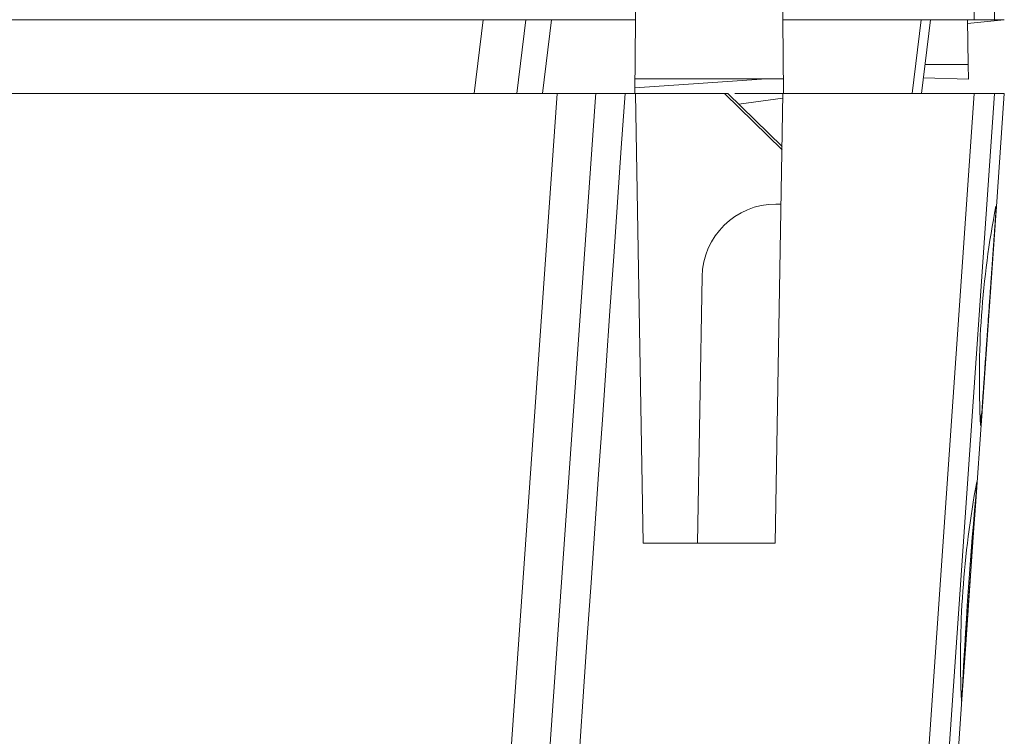
# Model space of a CAD drawing. Units: inches. Extents: x -1 to 102, y -19 to 58.
# Drawn here: x 15 to 15, y 9 to 9 of the extents above; entities that cross this region are included whole.
import ezdxf

# ---------------------------------------------------------------- set-up
doc = ezdxf.new("R2010")
doc.units = ezdxf.units.IN
doc.header["$MEASUREMENT"] = 0
for name, color, linetype, lineweight in [('BOTTOM_COVER_REV', 7, 'Continuous', 0), ('FILTER_COVER_SID', 7, 'Continuous', 0), ('TOP_COVER_PHOENI', 7, 'Continuous', 0)]:
    doc.layers.add(name, color=color, linetype=linetype, lineweight=lineweight)

msp = doc.modelspace()

# ---------------------------------------------------------------- linework, layer by layer
at = {"layer": 'BOTTOM_COVER_REV', "color": 7, "linetype": 'Continuous', "lineweight": 0, "ltscale": 0.01968547666932688}
for p, q in [((13.97211244766502, 9.447018372159143), (15.21828894061385, 9.447018372159143)), ((15.17634491808475, 8.848624532324758), (15.21828894061385, 9.447018372159143)), ((15.23875806489609, 9.445049807058755), (15.19249723914936, 8.783461267712788)), ((15.23887362281746, 9.447018372159143), (15.21828894061385, 9.447018372159143)), ((15.23889570611117, 9.447018381749906), (15.23875806489609, 9.445049807058755)), ((15.23887362281746, 9.447018372159143), (15.23889570614268, 9.447018381749906)), ((15.23889570614268, 9.447018381749906), (15.25448880146164, 9.447018377009641)), ((15.25448880146164, 9.447018372159143), (15.26006095316439, 9.447018372159143)), ((15.26006095316439, 9.447018372159143), (15.30763673402745, 9.447018372159143)), ((15.2642530106975, 9.206855556793359), (15.26006095316439, 9.447018372159143)), ((15.33827728117421, 9.416907990332952), (15.30763673402745, 9.447018372159143)), ((15.30763673402745, 9.447018372159143), (15.30938769163243, 9.447018372159143)), ((15.33830680893251, 9.418599634730564), (15.30938769163243, 9.447018372159143)), ((15.33966951425918, 9.447018372159143), (15.31318302509274, 9.447018372159143)), ((15.31516545108373, 9.44134058374754), (15.33875802671978, 9.444449884613778)), ((15.3388028598417, 9.447018372159143), (15.33461080230859, 9.206855556793359)), ((15.3388028598417, 9.447018372159143), (15.44080675444908, 9.447018376789165)), ((15.38606681791956, 8.657531663029626), (15.44080675451207, 9.447018376741926)), ((15.45176339469366, 9.447018376741926), (15.39702730247002, 8.657586373331593)), ((15.44080675444908, 9.447018376789165), (15.45176339469366, 9.447018376741926)), ((15.45176339469366, 9.447018376741926), (15.45691571985766, 9.447018372159143)), ((15.45250561130747, 9.383950885016803), (15.45691571985766, 9.447018372159143)), ((15.33497731752134, 9.387961942151163), (15.33777202601331, 9.387961942151163)), ((15.45252707976863, 9.384258153937063), (15.44451999847953, 9.269752029522556)), ((15.4522161630823, 9.379816478402173), (15.4525056115437, 9.383950885001056)), ((15.29312636570541, 9.206855556793359), (15.29561236056786, 9.349278106690532)), ((15.44471761063313, 9.272577283275735), (15.4450219883238, 9.276935416246127)), ((15.44168539256584, 9.229214544616664), (15.44471761063313, 9.272577283275735)), ((15.4403573823721, 9.210240191319254), (15.44168539256584, 9.229214544616664)), ((15.44140395081775, 9.225191378803874), (15.4344675455492, 9.125996892463823)), ((15.44072444249459, 9.215481519121802), (15.43600007666418, 9.147922627765086)), ((15.33461080230859, 9.206855556793359), (15.2642530106975, 9.206855556793359)), ((15.43617360691274, 9.150409416251465), (15.4403573823721, 9.210240191319254)), ((15.43674842672133, 9.158633554756042), (15.43628506587691, 9.15200766707834)), ((15.43484791368386, 9.131434041025837), (15.43617360691274, 9.150409416251465)), ((15.42262243615057, 8.95660156697564), (15.43484791368386, 9.131434041025837))]:
    msp.add_line(p, q, dxfattribs=at)
at = {"layer": 'BOTTOM_COVER_REV', "color": 7, "linetype": 'Continuous', "lineweight": 0, "ltscale": 0.01968547666932688, "flags": 128}
for points in [[(15.23033894341444, 9.098611656765417), (15.23235159817142, 9.127645575308643), (15.23436422299072, 9.156679494009344), (15.23637681773062, 9.185713411434431), (15.23838938232812, 9.214747326135047), (15.24040191667296, 9.24378123666234), (15.24241442065494, 9.272815141567472), (15.24442689417954, 9.301849039417318), (15.24643933715229, 9.330882928747293), (15.24845174946294, 9.359916808140039), (15.25046413103274, 9.38895067613095), (15.25247648171997, 9.41798453128694), (15.25448880146164, 9.447018372159143)], [(15.4450219883238, 9.276935416246127), (15.44506359107475, 9.277531539661824), (15.4451065729587, 9.278147482320938), (15.44515093137716, 9.27878320208081), (15.44519666368441, 9.27943865684601), (15.44524376728196, 9.28011380450537), (15.44529223953984, 9.28080860293196), (15.44534207782807, 9.281523010030362), (15.44539327954816, 9.282256983657913), (15.44544584207013, 9.283010481719185), (15.44549976276401, 9.283783462103012), (15.4455550390313, 9.284575882698215), (15.44561166822629, 9.28538770136212), (15.44566964775048, 9.286218876015072), (15.44572895404431, 9.287069064098258), (15.44578953776809, 9.287937552776967), (15.44585135753507, 9.288823744478847), (15.44591437194276, 9.289727041647335), (15.44597853965167, 9.290646846710082), (15.44604381925929, 9.291582562079029), (15.44611016937889, 9.292533590213338), (15.44617754865519, 9.293499333524926), (15.44624591570148, 9.294479194457214), (15.44631522914674, 9.29547257542212), (15.44638544758849, 9.296478878863068), (15.44645652967146, 9.297497507223481), (15.44652843400893, 9.298527862915268), (15.44660126321732, 9.299571410837125), (15.44667510643251, 9.300629423930697), (15.44674990207829, 9.301701016759013), (15.44682558854702, 9.302785303900823), (15.44690210426251, 9.303881399887631), (15.4469793876171, 9.304988419282454), (15.44705737706611, 9.306105476632538), (15.44713601098615, 9.30723168651666), (15.44721522780101, 9.308366163482058), (15.4472949659188, 9.309508022060253), (15.44737516376332, 9.310656376845749), (15.44745575972693, 9.311810342370062), (15.44753669223346, 9.312969033196195), (15.44761805005652, 9.314133716911353), (15.44769993129277, 9.315305797042795), (15.44778228842936, 9.316484592047805), (15.44786507392193, 9.317669420367945), (15.44794824021035, 9.318859600476266), (15.44803173976603, 9.320054450798564), (15.44811552504458, 9.321253289792153), (15.44819954850166, 9.322455435914321), (15.44828376260864, 9.323660207622375), (15.44836811980541, 9.324866923357863), (15.4484525725791, 9.326074901578085), (15.44853707335387, 9.327283460724606), (15.44862157460109, 9.328491919254718), (15.44870603644585, 9.329699702446987), (15.44879042907648, 9.330906382339165), (15.44887472000407, 9.332111497519408), (15.44895887678693, 9.333314586607411), (15.44904286695193, 9.33451518819133), (15.44912665804164, 9.33571284085934), (15.44921021758289, 9.33690708324688), (15.44929351311829, 9.338097453910615), (15.44937651217465, 9.339283491485965), (15.44945918229458, 9.340464734561108), (15.44954149102064, 9.34164072173997), (15.44962340587969, 9.342810991610719), (15.44970489441432, 9.343975082777284), (15.44978592415135, 9.345132533843593), (15.44986646264911, 9.346282883429307), (15.44994647740296, 9.34742567010686), (15.45002593598698, 9.348560432480175), (15.450104805928, 9.34968670915318), (15.45018305475286, 9.350804038745535), (15.45026065000414, 9.351911959829675), (15.45033755920868, 9.353010011025276), (15.45041374990908, 9.354097730920504), (15.45048918964792, 9.355174658119289), (15.45056384596778, 9.356240331225552), (15.45063768637974, 9.357294288827466), (15.45071067844215, 9.358336069544709), (15.45078277520909, 9.359365010338925), (15.45085393486859, 9.360380522960822), (15.45092413261696, 9.361382258253055), (15.450993343682, 9.36236986701099), (15.45106154324425, 9.36334300003005), (15.45112870651575, 9.364301308121348), (15.45119480869284, 9.365244442080291), (15.45125982497177, 9.366172052749512), (15.45132373058037, 9.367083790908652), (15.45138650071492, 9.36797930736886), (15.45144811055598, 9.368858252941278), (15.45150853533134, 9.369720278421285), (15.45156775022157, 9.370565034635776), (15.45162573045444, 9.371392172364402), (15.45168245122627, 9.372201342449788), (15.45173788773334, 9.37299219567159), (15.45179201518771, 9.37376438284094), (15.45184480876994, 9.374517554768985), (15.4518962437078, 9.375251362282608), (15.45194629519761, 9.375965456145714), (15.45199493843567, 9.376659487200927), (15.45204214863402, 9.377333106243652), (15.4520879010047, 9.377985964069266), (15.45213217072828, 9.378617711504676), (15.4521749330168, 9.37922799934526), (15.4522161630823, 9.379816478402173)], [(15.44429985765225, 9.2702194651819), (15.44430020462059, 9.270226045076098), (15.44430120776098, 9.270246858514833), (15.44430279104025, 9.270279280447669), (15.44430487845669, 9.270320687839947), (15.44430741454453, 9.270369142428136), (15.44431039409103, 9.270424385923048), (15.44431381947421, 9.270486412985983), (15.44431769308782, 9.27055521832547), (15.44432201729412, 9.270630796587062), (15.44432679450261, 9.270713142463562), (15.44433202707553, 9.270802250632014), (15.44433771739092, 9.270898115769466), (15.44434386784251, 9.271000732537216), (15.44435048079256, 9.271110095628057), (15.44435755863483, 9.271226199719045), (15.44436510373157, 9.271349039471461), (15.44437311849229, 9.271478609593872), (15.44438160527924, 9.271614904716056), (15.44439056648618, 9.271757919562328), (15.44440000368795, 9.27190764199067), (15.44440991197104, 9.27206400262947), (15.44442028308333, 9.272226903397799), (15.44443110878838, 9.272396245994274), (15.44444238081831, 9.272571932117492), (15.44445409092096, 9.272753863450307), (15.44446623082843, 9.272941941707083), (15.44447879230432, 9.273136068570656), (15.44449176709649, 9.273336145739641), (15.44450514692127, 9.273542074896895), (15.44451892355802, 9.273753757772505), (15.44453308872308, 9.273971096033602), (15.44454763418006, 9.27419399137876), (15.44456255167679, 9.274422345506613), (15.44457783292965, 9.274656060131493), (15.44459346971795, 9.274895036920508), (15.44460945375806, 9.275139177588024), (15.44462577681358, 9.27538838381688), (15.4446424306166, 9.275642557321435), (15.44465940693073, 9.275901599784541), (15.44467669748806, 9.276165412904815)], [(15.43402800537567, 9.123043098642608), (15.43402832972933, 9.123049027939677), (15.4340292722857, 9.12306805160637), (15.43403076310622, 9.123098017437396), (15.43403273226807, 9.123136773195961), (15.43403511301388, 9.123182259214278), (15.43403788068166, 9.123233642308477), (15.43404104040539, 9.123290958384858), (15.43404459799623, 9.123354261759605), (15.43404855920233, 9.123423606780378), (15.43405292983486, 9.123499047779081), (15.43405771565771, 9.123580639087638), (15.43406292246629, 9.123668435037965), (15.43406855602451, 9.123762489961972), (15.43407462212777, 9.123862858191584), (15.43408112657147, 9.123969594058707), (15.43408807510377, 9.124082751911018), (15.43409547352009, 9.124202386048921), (15.43410332761583, 9.12432855083584), (15.43411164315488, 9.124461300603677), (15.43412042593267, 9.124600689668615), (15.43412968172883, 9.124746772362554), (15.43413941512615, 9.124899590182498), (15.43414962179383, 9.125059087757117), (15.43416029332223, 9.125225165729892), (15.43417142130171, 9.125397724460807), (15.4341829972754, 9.12557666434134), (15.43419501283366, 9.12576188576299), (15.43420745953534, 9.125953289085752), (15.43422032897084, 9.126150774732602), (15.43423361271475, 9.12635424304778), (15.43424730231019, 9.126563594422787), (15.43426138936328, 9.126778729264855), (15.43427586541715, 9.126999547949714), (15.43429072206214, 9.127225950837373), (15.43430595087287, 9.127457838335046), (15.43432154340822, 9.12769511081849), (15.43433749124281, 9.12793766867918), (15.43435378596699, 9.12818541227712), (15.43437041912389, 9.128438242035294), (15.43438738231961, 9.128696058297942)]]:
    msp.add_lwpolyline(points, dxfattribs=at)
msp.add_lwpolyline([(15.45262342230251, 9.38645848560331), (15.45262936282818, 9.386533442103065), (15.45263459010966, 9.38659824374731), (15.45263910376898, 9.386652887575357), (15.45264290341244, 9.38669737061076), (15.45264598864633, 9.386731689940067), (15.45264835909269, 9.386755842571095), (15.45265001434206, 9.386769825558883), (15.45265095403222, 9.386773635974231), (15.45265117775373, 9.386767270840716), (15.45265068512861, 9.386750727197617), (15.45264947577891, 9.386724002115747), (15.45264754929517, 9.386687092634412), (15.4526449162918, 9.386640189230278), (15.45264158476897, 9.38658342225271), (15.45263753927753, 9.386516508561542), (15.45263278265218, 9.386439490330947), (15.45262731775913, 9.38635240971935), (15.45262114741734, 9.386255308932403), (15.45261427447726, 9.38614823014427), (15.45260670175785, 9.386031215529128), (15.45259843212533, 9.385904307261129), (15.4525894683829, 9.385767547530191), (15.45257981339676, 9.385620978510477), (15.45256946998589, 9.385464642391911), (15.45255844100073, 9.385298581332899), (15.452546729276, 9.385122837539113), (15.4525343376464, 9.384937453168959), (15.45252126896238, 9.384742470396601), (15.45250752604292, 9.384537931427717), (15.45249311173846, 9.38432387843646), (15.45247802888373, 9.384100353581246), (15.45246228031341, 9.383867399051992), (15.45244586886222, 9.383625057038604), (15.45242879739638, 9.383373369715263), (15.45241106871909, 9.383112379256122), (15.45239268568079, 9.38284212783535), (15.45237365111622, 9.382562657642863), (15.45235396787583, 9.382274010852825), (15.45233362910905, 9.38197608711654), (15.45231261221698, 9.381668552725825), (15.45229092277453, 9.381351486690296), (15.45226856805747, 9.381024993878427), (15.45224555535728, 9.380689179190194), (15.45222189201272, 9.380344147494052), (15.45219758531528, 9.379990003705732), (15.45217264254072, 9.379626852677955), (15.45214707101204, 9.37925479929494), (15.45212087803647, 9.378873948472393), (15.45209407092129, 9.378484405063046), (15.45206665694223, 9.378086273982628), (15.45203864342229, 9.377679660083835), (15.45201003766872, 9.377264668266653), (15.45198084697303, 9.376841403415304), (15.4519510786267, 9.376409970413988), (15.45192073995275, 9.375970474146946), (15.45188983825842, 9.375523019514135), (15.45185838081946, 9.375067711368292), (15.45182637495887, 9.374604654609366), (15.45179382796813, 9.374133954137331), (15.45176074717027, 9.373655714820655), (15.45172713984104, 9.373170041543576), (15.45169301328766, 9.37267703920604), (15.45165837483315, 9.372176812660788), (15.45162323175327, 9.371669466839268), (15.45158755500797, 9.371154580629767), (15.45155131714786, 9.370631755897474), (15.45151452894481, 9.37010114618908), (15.45147720112347, 9.369562904846601), (15.45143934442424, 9.369017185212002), (15.45140096958752, 9.368464140643038), (15.45136208736944, 9.367903924497433), (15.45132270847892, 9.367336690117188), (15.45128284365634, 9.366762590860034), (15.4512425036736, 9.366181780067954), (15.45120169923961, 9.365594411114454), (15.45116044109474, 9.365000637325751), (15.4511187399794, 9.364400612059598), (15.45107660664973, 9.363794488689475), (15.45103405181465, 9.363182420541625), (15.45099108624602, 9.362564560973784), (15.45094772065276, 9.361941063327937), (15.45090396579102, 9.36131208097758), (15.45085983238543, 9.360677767264686), (15.45081533119214, 9.36003827553126), (15.45077047295155, 9.359393759135038), (15.45072526837256, 9.358744371433746), (15.45067972822706, 9.358090265785137), (15.45063386322394, 9.357431595515433), (15.45058768411937, 9.356768513982383), (15.45054119925997, 9.35610113999178), (15.45049435376263, 9.355428684344977), (15.45044713046163, 9.354750898611277), (15.45039954214465, 9.354067965582122), (15.45035160159937, 9.353380067985993), (15.45030332162922, 9.352687388567103), (15.45025471503765, 9.351990110101164), (15.45020579462809, 9.351288415332396), (15.4501565731882, 9.350582486989271), (15.45010706352146, 9.349872507847495), (15.45005727841551, 9.34915866063554), (15.45000723067382, 9.348441128144875), (15.44995693311555, 9.34772009307246), (15.44990639851264, 9.346995738209767), (15.44985563968428, 9.346268246301005), (15.44980466941815, 9.345537800090392), (15.44975350051769, 9.344804582322158), (15.44970214577058, 9.344068775772001), (15.44965061798026, 9.34333056316839), (15.44959892995015, 9.342590127255555), (15.4495470944837, 9.341847650809191), (15.44949512435285, 9.341103316573538), (15.44944303239251, 9.340357307277047), (15.44939083139038, 9.33960980571119), (15.44933853413415, 9.338860994588675), (15.44928615342723, 9.33811105668523), (15.44923369021456, 9.337360005103504), (15.4491810745103, 9.336606836592855), (15.44912830412545, 9.335851519404564), (15.44907539255635, 9.335094246802747), (15.44902235333088, 9.334335211972803), (15.44896919994539, 9.333574608163135), (15.44891594589624, 9.332812628574866), (15.44886260472706, 9.332049466472144), (15.44880918991844, 9.33128531504035), (15.44875571498249, 9.330520367512136), (15.4487021934471, 9.329754817135887), (15.4486486388086, 9.328988857128493), (15.44859506457911, 9.328222680691086), (15.44854148425501, 9.327456481087816), (15.44848791137988, 9.32669045150407), (15.44843435943435, 9.325924785188242), (15.44838084193054, 9.325159675372955), (15.44832737238055, 9.324395315259366), (15.44827396429648, 9.323631898095858), (15.44822063120622, 9.32286961708357), (15.44816738659035, 9.3221086654709), (15.44811424396101, 9.321349236474724), (15.44806121684604, 9.320591523311943), (15.44800831874181, 9.319835719215185), (15.44795556316043, 9.319082017401358), (15.44790296359827, 9.318330611118837), (15.44785051638595, 9.317581447815275), (15.44779815101796, 9.316833521153358), (15.44774586917939, 9.316086855779302), (15.44769368361067, 9.315341634106607), (15.44764160705226, 9.314598038485778), (15.44758965219733, 9.313856251346072), (15.44753783183357, 9.313116455037994), (15.44748615863845, 9.312378831975044), (15.44743464538388, 9.311643564523472), (15.44738330479456, 9.31091083509679), (15.44733214959519, 9.310180826061249), (15.44728119252621, 9.309453719830348), (15.4472304463123, 9.308729698754593), (15.44717992367817, 9.308008945247487), (15.44712963737999, 9.307291641706787), (15.44707960012671, 9.306577970482994), (15.44702982467454, 9.305868114005364), (15.44698032373238, 9.305162254640145), (15.44693111004071, 9.304460574769347), (15.44688219633995, 9.30376325680647), (15.4468335953548, 9.303070483102019), (15.44678531982571, 9.30238243608525), (15.44673738247734, 9.301699298122415), (15.44668979605016, 9.301021251595511), (15.44664257325311, 9.300348478902302), (15.44659572684238, 9.299681162424779), (15.44654924821933, 9.299019181042157), (15.44650307637476, 9.29836166760131), (15.44645721595443, 9.29770868939506), (15.44641167761999, 9.29706039864727), (15.44636647197011, 9.296416947566055), (15.44632160965069, 9.295778488359497), (15.44627710129189, 9.29514517323572), (15.44623295750811, 9.294517154387076), (15.44618918894527, 9.293894584053177), (15.44614580621777, 9.293277614410616), (15.44610281997153, 9.292666397698994), (15.44606024083669, 9.29206108611069), (15.44601807941191, 9.291461831853784), (15.44597634635886, 9.290868787136404), (15.44593505229193, 9.29028210418239), (15.44589420785704, 9.28970193516835), (15.44585382365285, 9.289128432349642), (15.445813910341, 9.28856174788712), (15.44577447852017, 9.288002034020396), (15.445735538852, 9.287449442957561), (15.44569710193516, 9.28690412689099), (15.4456591784313, 9.28636623804452), (15.44562177893908, 9.28583592862627), (15.44558491410441, 9.285313350828588), (15.44554859454168, 9.28479865687533), (15.44551283089682, 9.284291998958865), (15.44547760461824, 9.283793116128491), (15.44544287416169, 9.283301421316066), (15.44540864629897, 9.282817010791444), (15.44537492843184, 9.282339990210508), (15.44534172799353, 9.2818704652764), (15.44530905240152, 9.281408541645007), (15.4452769091048, 9.280954324987968), (15.44524530548936, 9.28050792099268), (15.44521424900419, 9.280069435330761), (15.44518374706677, 9.279638973658118), (15.44515380709458, 9.279216641662128), (15.44512443650513, 9.27880254501444), (15.44509564274739, 9.27839678940243), (15.44506743322309, 9.277999480466256), (15.44503981534974, 9.277610723924788), (15.44501279656056, 9.277230625402419), (15.44498638428879, 9.276859290602289), (15.44496058595192, 9.276496825196041), (15.44493540896744, 9.276143334855313), (15.44491086075282, 9.275798925251737), (15.44488694874132, 9.275463702056951), (15.44486368035041, 9.2751377709426), (15.44484106299759, 9.274821237596067), (15.44481910413183, 9.274514207673247), (15.44479781115489, 9.274216786861528), (15.44477719069681, 9.273929069761431), (15.44475705317861, 9.273648413700075), (15.4447375612338, 9.273377086192408), (15.44471871883098, 9.273115142735724), (15.44470052997023, 9.272862638780067), (15.44468299863591, 9.272619629791237), (15.44466612876509, 9.272386171266534), (15.44464992438937, 9.272162318656013), (15.4446343894616, 9.271948127456957), (15.44461952795035, 9.271743653103673), (15.44460534387149, 9.271548951109217), (15.44459184116208, 9.271364076923618), (15.44457902383799, 9.271189086028448), (15.44456689586778, 9.271024033889486), (15.44455546123582, 9.270868975972544), (15.44454472391068, 9.270723967759158), (15.44453468787672, 9.270589064730883), (15.44452542614341, 9.27046524820086), (15.44451686322879, 9.270351507296231), (15.44450899174684, 9.270247740770655), (15.44450181174482, 9.270153946655588), (15.44449532325423, 9.270070123029724), (15.4444895263223, 9.269996267940265), (15.44448442096479, 9.26993237945016), (15.44448000721321, 9.269878455606607), (15.44447628513052, 9.269834494488315), (15.44447325471675, 9.269800494126716), (15.44447091605062, 9.269776452616272), (15.44446926913215, 9.269762367988438), (15.44446831400856, 9.269758238306144), (15.44446805072713, 9.269764061632355), (15.44446847930358, 9.26977983603002), (15.44446959978516, 9.269805559546333), (15.44447141220338, 9.26984123024424), (15.44447391658971, 9.269886846186706), (15.44447711300718, 9.269942405436664), (15.44448100145576, 9.270007906025567), (15.44448558198271, 9.270083346047876), (15.44449085461952, 9.270168723550775), (15.44449681942919, 9.270264036581471), (15.44450347641172, 9.270369283218672), (15.44451082561435, 9.270484461493812), (15.44451886774576, 9.270609579848031), (15.44452761272742, 9.27074479267846), (15.44453706070108, 9.270890103890704), (15.44454720752491, 9.271045450806195), (15.44455804904134, 9.27121077077787), (15.44456958110853, 9.271386001111443), (15.44458179960043, 9.271571079159832), (15.44459470035946, 9.271765942244478), (15.44460827922803, 9.27197052770259), (15.44462253209583, 9.272184772871347), (15.44463745480528, 9.272408615056447), (15.44465304319881, 9.27264199162657), (15.44466929316609, 9.272884839887421), (15.4446862005338, 9.27313709717618), (15.44470376116012, 9.273398700830048), (15.44472197091897, 9.273669588170456), (15.44474082565278, 9.27394969655035), (15.44476032121971, 9.274238963275426), (15.44478045347796, 9.27453732569861), (15.44480121830144, 9.274844721141362), (15.44482261151683, 9.275161086940862), (15.44484462899806, 9.275486360418556), (15.44486726660331, 9.275820478911639), (15.44489052019073, 9.276163379773037), (15.44491438560278, 9.276515000292703), (15.44493885871336, 9.276875277839324), (15.44496394413676, 9.277244278886823), (15.44498967338548, 9.27762246582342), (15.44501604252243, 9.278009780947036), (15.44504304335846, 9.278406102900668), (15.44507066762565, 9.278811310374513), (15.44509890713486, 9.279225282043047), (15.44512775361819, 9.279647896596494), (15.44515719887072, 9.280079032677813), (15.44518723464031, 9.280518568961497), (15.44521785273779, 9.28096638415349), (15.44524904489527, 9.281422356912536), (15.44528080289209, 9.281886365913088), (15.4453131185076, 9.28235828981387), (15.44534598352114, 9.28283800730511), (15.44537938968055, 9.283325397061269), (15.44541332876519, 9.283820337756827), (15.4454477925544, 9.28432270806624), (15.44548277281178, 9.28483238664824), (15.44551826131667, 9.285349252208793), (15.44555424981692, 9.285873183390864), (15.44559073010762, 9.28640405886894), (15.44562769393662, 9.28694175734897), (15.44566513309901, 9.287486157473936), (15.4457030393584, 9.288037137934063), (15.44574140447837, 9.28859457738806), (15.44578022022252, 9.2891583545419), (15.44581951438675, 9.289728871199786), (15.44585932002691, 9.290306607277888), (15.44589962575692, 9.29089139672527), (15.44594042036393, 9.291483076341471), (15.4459816926351, 9.292081482910243), (15.44602343135757, 9.292686453231134), (15.44606562533425, 9.293297824087906), (15.44610826333654, 9.293915432280087), (15.44615133416735, 9.294539114575695), (15.44619482661382, 9.29516870779002), (15.44623872946311, 9.295804048691082), (15.44628303151811, 9.296444974094154), (15.44632772155023, 9.297091320783007), (15.44637278836239, 9.297742925541415), (15.44641822074171, 9.298399625153166), (15.44646400749112, 9.29906125643353), (15.44651013738201, 9.299727656134772), (15.44655659920153, 9.300398661087925), (15.44660338176833, 9.30107410807677), (15.44665047385382, 9.301753833869315), (15.44669786424514, 9.302437675265105), (15.44674554172946, 9.303125469079406), (15.44679349512542, 9.303817052064487), (15.44684171318868, 9.304512261035633), (15.44689018472213, 9.305210932776616), (15.44693889907988, 9.305912912071385), (15.44698790624728, 9.30661891764458), (15.44703723370526, 9.30732934553648), (15.44708686833542, 9.30804400682951), (15.4471367970351, 9.308762712590331), (15.44718700667016, 9.309485273917122), (15.44723748412219, 9.310211501892294), (15.44728821628854, 9.310941207629769), (15.44733919003506, 9.311674202180448), (15.44739039224335, 9.31241029664251), (15.447441809795, 9.313149302114129), (15.44749342958737, 9.313891029677709), (15.44754523847056, 9.31463529041567), (15.44759722335765, 9.315381895410432), (15.44764937109874, 9.316130655760155), (15.44770166860696, 9.316881382547269), (15.44775410273238, 9.317633886854185), (15.44780666038809, 9.318387979779063), (15.44785932842422, 9.319143472388584), (15.4479120937381, 9.319900175796654), (15.44796494321132, 9.32065790106994), (15.44801786370975, 9.321416459306613), (15.44807084214647, 9.322175661589092), (15.44812386537159, 9.322935318999784), (15.44817692028245, 9.323695242636868), (15.44822999374491, 9.324455243582754), (15.44828307786902, 9.32521520756719), (15.44833623990037, 9.325976096847771), (15.44838949377628, 9.326738111869899), (15.44844282600039, 9.3275010601411), (15.44849622306059, 9.328264749184665), (15.44854967144475, 9.329028986476628), (15.44860315767228, 9.329793579556023), (15.44865666821531, 9.330558335898886), (15.44871018956173, 9.331323063044252), (15.44876370821518, 9.332087568468156), (15.44881721067929, 9.332851659693885), (15.44887068342621, 9.333615144213223), (15.44892411295956, 9.334377829549448), (15.448977485783, 9.335139523210104), (15.4490307883844, 9.335900032686972), (15.44908400723591, 9.336659165503344), (15.44913712885691, 9.337416729150986), (15.4491901397353, 9.338172531137454), (15.44924302637471, 9.338926378970282), (15.44929577523153, 9.339678080172744), (15.4493483728409, 9.340427442236626), (15.44940080567495, 9.341174272669464), (15.44945306022157, 9.341918378978795), (15.44950512300015, 9.34265956867216), (15.44955698048285, 9.343397649257087), (15.44960861917327, 9.344132428225363), (15.44966003637846, 9.344863867355663), (15.44971130187949, 9.345592960559841), (15.44976242041662, 9.346319776926041), (15.44981337946991, 9.347044139741664), (15.44986416651937, 9.347765872372882), (15.4499147690293, 9.3484847981071), (15.44996517449547, 9.34920074026323), (15.45001537039794, 9.34991352219167), (15.45006534421674, 9.350622967179845), (15.45011508341615, 9.351328898578162), (15.45016457549196, 9.352031139674029), (15.45021380790846, 9.35272951381785), (15.45026276816142, 9.353423844328537), (15.45031144373091, 9.354113954509248), (15.45035982208119, 9.354799667678899), (15.45040789069231, 9.355480807187897), (15.4504556370758, 9.356157196323647), (15.45050304866445, 9.356828658420817), (15.45055011296979, 9.357495016798312), (15.45059681747186, 9.35815609477504), (15.45064314963496, 9.358811715685661), (15.45068909693912, 9.359461702833332), (15.45073464688011, 9.36010587953698), (15.45077978692223, 9.360744069131236), (15.45082450454553, 9.361376094935034), (15.45086878723002, 9.36200178026727), (15.4509126414483, 9.362621217145742), (15.45095612791039, 9.363235266581706), (15.45099924323037, 9.36384388273161), (15.45104197734503, 9.364446925261642), (15.45108432020692, 9.365044253869472), (15.45112626175279, 9.36563572823701), (15.4511677919667, 9.366221207998937), (15.45120890075392, 9.366800552868684), (15.45124957808273, 9.367373622512416), (15.45128981390567, 9.367940276596306), (15.45132959815953, 9.368500374818032), (15.45136892078108, 9.369053776828009), (15.45140777173862, 9.36960034230817), (15.45144614096892, 9.370139930956176), (15.45148401844026, 9.370672402422452), (15.45152139405794, 9.371197616404677), (15.45155825780598, 9.371715432553273), (15.45159459960541, 9.372225710581661), (15.45163040942453, 9.372728310124522), (15.45166567721584, 9.373223090879511), (15.45170039290041, 9.373709912528563), (15.45173454643077, 9.374188634722099), (15.45176812777518, 9.374659117173536), (15.45180112687044, 9.37512121953331), (15.45183353365332, 9.37557480148334), (15.45186533809212, 9.376019722689792), (15.45189655002957, 9.376456122100635), (15.45192720927757, 9.376884559161379), (15.45195731171005, 9.377304977933763), (15.4519868511694, 9.37771729370724), (15.45201582148225, 9.378121421771285), (15.45204421645948, 9.378517277415336), (15.45207202992773, 9.378904775913108), (15.45209925572938, 9.379283832569815), (15.45212588767533, 9.37965436265915), (15.45215191960794, 9.380016281486327), (15.4521773453381, 9.380369504309305), (15.45220215870821, 9.380713946449042), (15.45222635352915, 9.381049523179234), (15.45224992362755, 9.381376149789348), (15.45227286284579, 9.381693741553095), (15.45229516499476, 9.382002213775664), (15.45231682391684, 9.382301481746532), (15.45233783342292, 9.382591460739398), (15.45235818735539, 9.382872066059464), (15.45237787952512, 9.383143212964693), (15.45239690375875, 9.383404816776043), (15.45241525389866, 9.383656792767214), (15.45243292375576, 9.383899056211924), (15.45244990715666, 9.384131522415364), (15.45246619794375, 9.384354106667011), (15.45248178994365, 9.384566724256302), (15.45249684290797, 9.384771550869383), (15.45251122218801, 9.384966752607223), (15.45252491532685, 9.385152161198393), (15.45253791922202, 9.385327735098643), (15.45255023073961, 9.38549343276375), (15.45256184674568, 9.38564921268099), (15.45257276412206, 9.385795033290368), (15.45258297975056, 9.385930853063423), (15.45259249051302, 9.386056630455903), (15.45260129325976, 9.386172323955087), (15.45260938490407, 9.386277892000997), (15.45261676228055, 9.386373293065146), (15.45262342230251, 9.38645848560331)], close=True, dxfattribs=at)
at = {"layer": 'BOTTOM_COVER_REV', "color": 7, "linetype": 'Continuous', "lineweight": 0, "ltscale": 0.01968547666932688}
for centre, radius, start, end in [((15.33497731752134, 9.348590988812509), 0.03937095333865415, 90, 178.9999999999989), ((15.91975890389806, 9.295303325410378), 0.4761649700260918, 168.9247457805996, 183.0752600923998), ((15.44091215469599, 9.387464157014472), 0.01156317108280576, 351.4507369986893, 354.3174232553832), ((15.44137115377422, 9.387322983358711), 0.01128634586582829, 352.3734015945925, 355.7818665233793), ((46.87200541888153, 7.131718822971658), 31.50018709512005, 175.9996972163, 176.1061560589), ((15.95259433918857, 9.145124650239874), 0.5190755386519816, 169.5122628730999, 182.4877368665002), ((18.27118283109118, 8.98265977346272), 2.840451384033026, 174.8232391892, 177.1704547681), ((15.43055315572759, 9.240347929653648), 0.01165518018704841, 351.3118202132855, 354.1813786507797), ((15.43107006960418, 9.23981133412725), 0.01128287894523035, 352.421997669685, 355.8919033934841), ((50.10038216511668, 6.757600948249082), 34.7467811608641, 175.9080576276, 176.0951925807)]:
    msp.add_arc(centre, radius, start, end, dxfattribs=at)
at = {"layer": 'FILTER_COVER_SID', "color": 7, "linetype": 'Continuous', "lineweight": 0, "ltscale": 0.01968547666932688}
for p, q in [((15.43722724453905, 9.486389325497797), (15.43764557490283, 9.462423194539841)), ((15.45691578266221, 9.486385727654094), (15.43726336168781, 9.484320174981866)), ((15.43764557490283, 9.462423194539841), (15.4145871024071, 9.462423194539841)), ((15.43764557491857, 9.46242319438236), (15.43778299849103, 9.454550203158599)), ((15.32994805976836, 9.454892562826876), (15.25974324314605, 9.449983364071631)), ((15.41372358092535, 9.455390376531135), (15.43778299849103, 9.454550203158599))]:
    msp.add_line(p, q, dxfattribs=at)
at = {"layer": 'TOP_COVER_PHOENI', "color": 7, "linetype": 'Continuous', "lineweight": 0, "ltscale": 0.01968547666932688}
for p, q in [((15.44079523887044, 9.486389325497797), (15.39774561893086, 11.86481002750796)), ((15.26177887868125, 9.683244092191066), (15.26006095316439, 9.486389325497797)), ((15.3388028598417, 9.486389325497797), (15.33708493432484, 9.683244092191066)), ((15.21846816139827, 9.486389325497797), (13.97197490831046, 9.486389325749776)), ((15.17395891575852, 9.447018372159143), (15.1787921818506, 9.486389325497797)), ((15.19671141789829, 9.447018372159143), (15.20154482684392, 9.486389325497797)), ((15.21054428942217, 9.447018372159143), (15.21534023177175, 9.486389325497797)), ((15.21848917983368, 9.486389325497797), (15.21846816139827, 9.486389325497797)), ((15.21848917983368, 9.486389325497797), (15.23909481032942, 9.486389325497797)), ((15.23907373436517, 9.486389325497797), (15.25465021700013, 9.486389325482051)), ((15.26006095316439, 9.486389325497797), (15.25465034465651, 9.486389325497797)), ((15.26006095316439, 9.486389325497797), (15.25971736805157, 9.447018372159143)), ((15.33914644493877, 9.447018372159143), (15.3388028598417, 9.486389325497797)), ((15.44079523887044, 9.486389325497797), (15.3388028598417, 9.486389325497797)), ((15.40779894263645, 9.447018375293077), (15.41259540227309, 9.486389325497797)), ((15.41269562804285, 9.447018372159143), (15.41752977327256, 9.486389325497797)), ((15.45176343620639, 9.486389322190636), (15.44079523887044, 9.486389325497797)), ((15.4517636176435, 9.486389325497797), (15.45564282216379, 9.486389325497797)), ((15.45564278191094, 9.48638893296939), (15.45691571981041, 9.486389325497797)), ((15.33907772793195, 9.454892562826876), (15.25978608507414, 9.454892562826876))]:
    msp.add_line(p, q, dxfattribs=at)
at = {"layer": 'TOP_COVER_PHOENI', "color": 7, "linetype": 'Continuous', "lineweight": 0, "ltscale": 0.01968547666932688, "flags": 128}
msp.add_lwpolyline([(15.45140545625411, 9.506211166109741), (15.45176343620639, 9.486389322190636)], dxfattribs=at)

doc.saveas('drawing.dxf')
